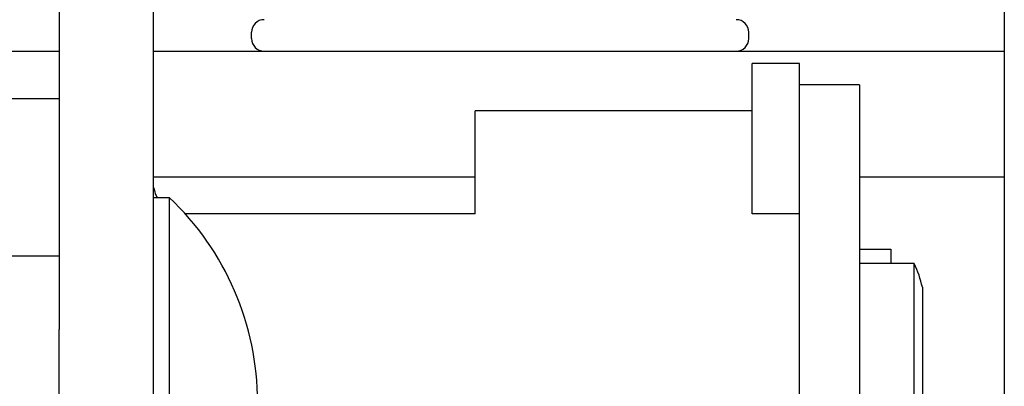
# Model space of a CAD drawing. Units: inches. Extents: x 382 to 6396, y 316 to 4569.
# Drawn here: x 4605 to 4621, y 3929 to 3935 of the extents above; entities that cross this region are included whole.
import ezdxf

# ---------------------------------------------------------------- set-up
doc = ezdxf.new("R2010")
doc.units = ezdxf.units.IN
doc.header["$MEASUREMENT"] = 0

msp = doc.modelspace()

# ---------------------------------------------------------------- linework, layer by layer
at = {"color": 7, "linetype": 'Continuous'}
for p, q in [((4605.625, 3937.238), (4605.625, 3933.664)), ((4607.125, 3923.579), (4607.125, 3937.238)), ((4620.625, 3871.414), (4620.625, 3936.164)), ((4608.68, 3934.614), (4608.68, 3934.714)), ((4616.569, 3934.614), (4616.569, 3934.714)), ((4586.625, 3934.414), (4605.625, 3934.414)), ((4607.125, 3934.414), (4620.625, 3934.414)), ((4616.625, 3931.833), (4616.625, 3934.217)), ((4617.375, 3934.217), (4616.625, 3934.217)), ((4617.375, 3923.201), (4617.375, 3934.217)), ((4618.325, 3933.88), (4617.375, 3933.88)), ((4618.325, 3933.88), (4618.325, 3925.426)), ((4604.375, 3933.664), (4605.625, 3933.664)), ((4605.625, 3933.664), (4605.625, 3929.994)), ((4612.225, 3931.833), (4612.225, 3933.467)), ((4616.625, 3933.467), (4612.225, 3933.467)), ((4612.225, 3932.414), (4607.125, 3932.414)), ((4620.625, 3932.414), (4618.325, 3932.414)), ((4607.125, 3932.091), (4607.375, 3932.091)), ((4607.375, 3925.591), (4607.375, 3932.091)), ((4612.225, 3931.833), (4607.625, 3931.833)), ((4617.375, 3931.833), (4616.625, 3931.833)), ((4618.325, 3931.268), (4618.825, 3931.268)), ((4618.825, 3931.268), (4618.825, 3931.041)), ((4604.375, 3931.164), (4605.625, 3931.164)), ((4619.196, 3931.041), (4618.325, 3931.041)), ((4619.196, 3928.041), (4619.196, 3931.041)), ((4619.325, 3930.666), (4619.325, 3928.416)), ((4605.625, 3921.776), (4605.625, 3929.994))]:
    msp.add_line(p, q, dxfattribs=at)
for centre, radius, start, end in [((4608.88, 3934.714), 0.2, 90, 180), ((4616.369, 3934.714), 0.2, 0, 90), ((4608.88, 3934.614), 0.2, 180, 270), ((4616.369, 3934.614), 0.2, 270, 0), ((4607.569, 3932.301), 0.444, 187.2908, 199.151), ((4607.574, 3932.304), 0.45, 199.2011, 208.6349), ((4604.302, 3928.841), 4.472, 313.3902, 46.6098), ((4617.615, 3930.291), 1.75, 12.3736, 25.3769)]:
    msp.add_arc(centre, radius, start, end, dxfattribs=at)

doc.saveas('drawing.dxf')
